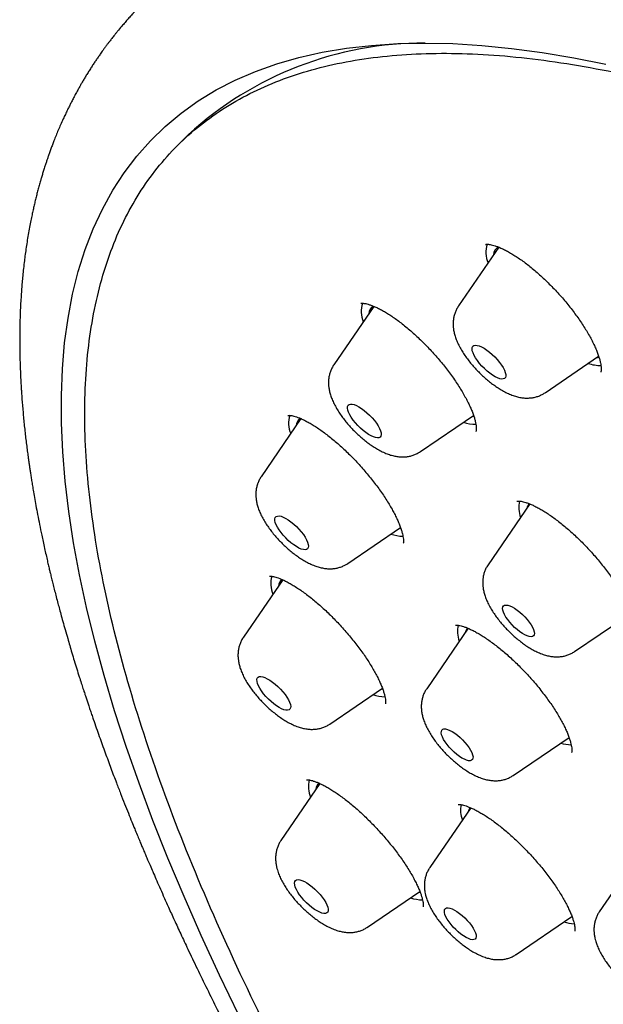
# Model space of a CAD drawing. Units: millimetres. Extents: x 8 to 675, y 12 to 1959.
# Drawn here: x 459 to 470, y 666 to 685 of the extents above; entities that cross this region are included whole.
import ezdxf

# ---------------------------------------------------------------- set-up
doc = ezdxf.new("R2010")
doc.units = ezdxf.units.MM

msp = doc.modelspace()

# ---------------------------------------------------------------- linework, layer by layer
at = {"color": 7, "linetype": 'Continuous', "lineweight": 30}
for p, q in [((462.18, 683.142), (461.961, 682.923)), ((468.36, 680.898), (467.558, 679.727)), ((465.873, 679.72), (465.075, 678.556)), ((469.282, 677.999), (470.35, 678.727)), ((470.302, 678.694), (470.327, 678.699)), ((470.327, 678.699), (470.358, 678.707)), ((464.419, 677.484), (463.628, 676.328)), ((466.799, 676.828), (467.857, 677.549)), ((468.977, 675.786), (468.147, 674.574)), ((465.351, 674.601), (466.402, 675.317)), ((466.372, 675.296), (466.409, 675.303)), ((464.056, 674.276), (463.272, 673.131)), ((469.871, 672.847), (470.99, 673.609)), ((467.748, 673.31), (466.924, 672.107)), ((464.995, 671.403), (466.041, 672.115)), ((468.648, 670.379), (469.76, 671.137)), ((464.797, 670.218), (464.021, 669.085)), ((467.801, 669.735), (466.986, 668.545)), ((471.208, 668.897), (470.363, 667.665)), ((465.745, 667.358), (466.788, 668.068)), ((468.709, 666.817), (469.817, 667.572))]:
    msp.add_line(p, q, dxfattribs=at)
at = {"color": 7, "linetype": 'Continuous', "lineweight": 30, "flags": 128}
for points in [[(463.181, 665.603), (462.796, 666.402), (462.433, 667.19), (462.091, 667.967), (461.77, 668.732), (461.471, 669.485), (461.195, 670.226), (460.94, 670.953), (460.708, 671.666), (460.499, 672.366), (460.312, 673.05), (460.148, 673.72), (460.006, 674.373), (459.888, 675.011), (459.793, 675.632), (459.722, 676.237), (459.673, 676.824), (459.648, 677.393), (459.646, 677.944), (459.667, 678.477), (459.711, 678.99), (459.779, 679.485), (459.87, 679.96), (459.984, 680.415), (460.121, 680.85), (460.281, 681.264), (460.464, 681.657), (460.67, 682.03), (460.898, 682.381), (461.148, 682.71), (461.421, 683.018), (461.716, 683.304), (462.033, 683.568), (462.371, 683.809), (462.731, 684.028), (463.112, 684.224), (463.514, 684.397), (463.936, 684.547), (464.379, 684.675), (464.842, 684.779), (465.325, 684.86), (465.827, 684.917), (466.348, 684.952), (466.887, 684.963), (467.445, 684.951), (468.021, 684.915), (468.615, 684.856), (469.225, 684.774), (469.853, 684.669), (470.496, 684.54)], [(468.451, 678.274), (468.419, 678.272), (468.38, 678.279), (468.336, 678.295), (468.287, 678.318), (468.235, 678.35), (468.182, 678.388), (468.127, 678.431), (468.074, 678.48), (468.024, 678.531), (467.976, 678.585), (467.934, 678.639), (467.898, 678.692), (467.868, 678.744), (467.847, 678.791), (467.833, 678.835), (467.828, 678.872), (467.832, 678.902), (467.845, 678.925), (467.865, 678.939), (467.894, 678.945), (467.929, 678.943), (467.971, 678.931), (468.018, 678.911), (468.068, 678.884), (468.121, 678.849), (468.175, 678.808), (468.229, 678.762), (468.281, 678.712), (468.33, 678.659), (468.375, 678.605), (468.414, 678.551), (468.447, 678.499), (468.473, 678.449), (468.49, 678.403), (468.5, 678.363), (468.5, 678.329), (468.492, 678.303), (468.475, 678.284), (468.451, 678.274)], [(465.997, 677.116), (465.974, 677.104), (465.943, 677.1), (465.906, 677.105), (465.863, 677.119), (465.815, 677.141), (465.764, 677.171), (465.71, 677.208), (465.656, 677.25), (465.603, 677.297), (465.551, 677.348), (465.503, 677.402), (465.46, 677.456), (465.422, 677.51), (465.391, 677.561), (465.368, 677.61), (465.353, 677.654), (465.346, 677.693), (465.348, 677.725), (465.358, 677.749), (465.377, 677.766), (465.404, 677.773), (465.438, 677.773), (465.478, 677.763), (465.524, 677.745), (465.574, 677.719), (465.626, 677.686), (465.68, 677.646), (465.734, 677.601), (465.787, 677.552), (465.837, 677.5), (465.882, 677.446), (465.923, 677.391), (465.958, 677.339), (465.985, 677.288), (466.004, 677.242), (466.015, 677.2), (466.018, 677.165), (466.012, 677.137), (465.997, 677.116)], [(467.819, 677.523), (467.856, 677.53), (467.864, 677.532)], [(464.566, 674.915), (464.553, 674.892), (464.532, 674.878), (464.503, 674.873), (464.467, 674.876), (464.425, 674.888), (464.379, 674.908), (464.328, 674.937), (464.275, 674.972), (464.221, 675.013), (464.167, 675.059), (464.115, 675.11), (464.066, 675.163), (464.022, 675.217), (463.983, 675.271), (463.95, 675.323), (463.925, 675.372), (463.908, 675.418), (463.899, 675.458), (463.899, 675.491), (463.908, 675.517), (463.925, 675.535), (463.95, 675.545), (463.983, 675.546), (464.022, 675.539), (464.066, 675.522), (464.115, 675.498), (464.167, 675.466), (464.221, 675.428), (464.275, 675.384), (464.328, 675.336), (464.379, 675.284), (464.426, 675.23), (464.467, 675.176), (464.503, 675.123), (464.532, 675.072), (464.553, 675.024), (464.566, 674.981), (464.571, 674.945), (464.566, 674.915)], [(469.054, 673.156), (469.033, 673.143), (469.004, 673.139), (468.969, 673.143), (468.927, 673.156), (468.881, 673.176), (468.832, 673.205), (468.78, 673.24), (468.728, 673.282), (468.676, 673.328), (468.627, 673.377), (468.581, 673.429), (468.54, 673.481), (468.504, 673.533), (468.476, 673.583), (468.455, 673.629), (468.442, 673.67), (468.437, 673.706), (468.442, 673.735), (468.455, 673.756), (468.476, 673.769), (468.504, 673.773), (468.54, 673.769), (468.581, 673.756), (468.627, 673.736), (468.676, 673.707), (468.728, 673.672), (468.78, 673.63), (468.832, 673.584), (468.881, 673.535), (468.927, 673.483), (468.969, 673.431), (469.004, 673.379), (469.033, 673.33), (469.054, 673.283), (469.067, 673.242), (469.071, 673.206), (469.067, 673.177), (469.054, 673.156)], [(464.215, 671.754), (464.212, 671.723), (464.201, 671.699), (464.182, 671.683), (464.154, 671.676), (464.12, 671.677), (464.079, 671.687), (464.033, 671.706), (463.983, 671.732), (463.931, 671.766), (463.877, 671.806), (463.823, 671.851), (463.77, 671.901), (463.721, 671.953), (463.675, 672.007), (463.635, 672.061), (463.601, 672.114), (463.574, 672.164), (463.555, 672.211), (463.544, 672.252), (463.543, 672.287), (463.549, 672.314), (463.565, 672.334), (463.588, 672.346), (463.619, 672.349), (463.657, 672.343), (463.7, 672.329), (463.748, 672.306), (463.8, 672.276), (463.853, 672.239), (463.907, 672.196), (463.961, 672.149), (464.012, 672.098), (464.06, 672.044), (464.103, 671.99), (464.14, 671.936), (464.171, 671.885), (464.194, 671.836), (464.208, 671.793), (464.215, 671.754)], [(466.016, 672.098), (466.023, 672.099), (466.047, 672.104)], [(467.846, 670.72), (467.836, 670.696), (467.818, 670.68), (467.792, 670.672), (467.759, 670.673), (467.72, 670.683), (467.676, 670.7), (467.627, 670.726), (467.577, 670.759), (467.524, 670.798), (467.472, 670.843), (467.422, 670.891), (467.374, 670.942), (467.331, 670.994), (467.293, 671.046), (467.262, 671.097), (467.238, 671.145), (467.222, 671.188), (467.215, 671.226), (467.216, 671.257), (467.225, 671.282), (467.243, 671.298), (467.269, 671.305), (467.302, 671.305), (467.341, 671.295), (467.386, 671.277), (467.434, 671.251), (467.485, 671.219), (467.537, 671.179), (467.589, 671.135), (467.64, 671.087), (467.687, 671.036), (467.73, 670.983), (467.768, 670.931), (467.799, 670.881), (467.823, 670.833), (467.839, 670.79), (467.847, 670.752), (467.846, 670.72)], [(464.955, 667.756), (464.963, 667.717), (464.962, 667.684), (464.953, 667.658), (464.936, 667.641), (464.91, 667.631), (464.877, 667.631), (464.838, 667.639), (464.793, 667.656), (464.744, 667.68), (464.691, 667.712), (464.638, 667.751), (464.584, 667.796), (464.531, 667.844), (464.48, 667.896), (464.434, 667.95), (464.392, 668.004), (464.357, 668.057), (464.328, 668.108), (464.307, 668.156), (464.295, 668.198), (464.291, 668.234), (464.296, 668.264), (464.31, 668.285), (464.331, 668.299), (464.361, 668.304), (464.397, 668.3), (464.439, 668.288), (464.487, 668.267), (464.537, 668.238), (464.59, 668.203), (464.645, 668.161), (464.698, 668.114), (464.75, 668.064), (464.799, 668.011), (464.843, 667.957), (464.882, 667.903), (464.914, 667.851), (464.938, 667.801), (464.955, 667.756)], [(466.765, 668.053), (466.784, 668.056), (466.794, 668.058)], [(467.907, 667.203), (467.909, 667.169), (467.902, 667.142), (467.887, 667.122), (467.865, 667.111), (467.834, 667.109), (467.797, 667.115), (467.755, 667.13), (467.708, 667.153), (467.658, 667.183), (467.606, 667.22), (467.553, 667.263), (467.502, 667.31), (467.453, 667.36), (467.409, 667.412), (467.369, 667.464), (467.335, 667.516), (467.308, 667.564), (467.289, 667.61), (467.278, 667.65), (467.276, 667.684), (467.282, 667.711), (467.297, 667.73), (467.32, 667.741), (467.351, 667.743), (467.388, 667.737), (467.43, 667.722), (467.477, 667.699), (467.527, 667.669), (467.579, 667.632), (467.631, 667.59), (467.683, 667.543), (467.731, 667.492), (467.776, 667.441), (467.816, 667.388), (467.85, 667.337), (467.877, 667.288), (467.896, 667.243), (467.907, 667.203)]]:
    msp.add_lwpolyline(points, dxfattribs=at)
at = {"color": 7, "linetype": 'Continuous', "lineweight": 30}
for centre, radius, start, end in [((466.872, 678.007), 6.956, 89.8145, 132.4184), ((468.644, 680.791), 0.539, 162.1199, 202.4662), ((468.46, 680.732), 0.205, 122.3748, 176.025), ((466.129, 679.618), 0.51, 161.1516, 203.7221), ((465.979, 679.559), 0.207, 125.4042, 175.8179), ((470.385, 679.279), 0.736, 250.6082, 270.9974), ((464.706, 677.393), 0.533, 162.5736, 202.8379), ((464.538, 677.329), 0.213, 129.5303, 175.222), ((467.904, 678.113), 0.742, 250.6177, 270.1699), ((469.317, 675.712), 0.557, 166.5781, 200.2864), ((469.113, 675.651), 0.2, 135.8939, 164.8659), ((466.463, 675.919), 0.776, 250.9824, 269.0922), ((464.379, 674.197), 0.561, 164.4816, 201.9363), ((464.189, 674.129), 0.22, 134.3824, 174.7525), ((468.125, 673.248), 0.587, 167.8326, 199.4497), ((467.899, 673.18), 0.209, 139.6074, 164.3221), ((466.106, 672.717), 0.771, 250.9254, 269.0771), ((469.821, 671.726), 0.737, 252.0517, 268.7022), ((465.162, 670.156), 0.594, 166.761, 201.0603), ((464.946, 670.081), 0.228, 139.4021, 174.2828), ((468.182, 669.686), 0.583, 168.7766, 199.6952), ((467.958, 669.618), 0.207, 143.6333, 164.5663), ((466.85, 668.644), 0.743, 250.5798, 269.4318), ((469.887, 668.185), 0.759, 252.2729, 268.2269)]:
    msp.add_arc(centre, radius, start, end, dxfattribs=at)
for points, knots in [([(461.407, 685.897), (461.371, 685.861), (461.303, 685.793), (461.217, 685.705), (461.153, 685.637), (461.102, 685.583), (461.06, 685.537), (461.025, 685.498), (460.982, 685.451), (460.929, 685.391), (460.86, 685.311), (460.798, 685.237), (460.746, 685.174), (460.71, 685.129), (460.679, 685.09), (460.653, 685.056), (460.628, 685.024), (460.602, 684.99), (460.569, 684.947), (460.533, 684.899), (460.497, 684.849), (460.463, 684.802), (460.427, 684.751), (460.388, 684.695), (460.345, 684.633), (460.302, 684.569), (460.258, 684.502), (460.212, 684.43), (460.166, 684.357), (460.123, 684.286), (460.083, 684.219), (460.046, 684.156), (460.01, 684.093), (459.969, 684.019), (459.924, 683.938), (459.88, 683.854), (459.841, 683.778), (459.804, 683.705), (459.766, 683.628), (459.725, 683.542), (459.679, 683.443), (459.632, 683.337), (459.584, 683.227), (459.54, 683.12), (459.502, 683.025), (459.468, 682.936), (459.438, 682.857), (459.41, 682.779), (459.385, 682.708), (459.363, 682.643), (459.341, 682.577), (459.317, 682.505), (459.292, 682.427), (459.268, 682.347), (459.245, 682.271), (459.222, 682.191), (459.198, 682.106), (459.173, 682.013), (459.149, 681.92), (459.126, 681.827), (459.104, 681.734), (459.083, 681.639), (459.061, 681.538), (459.037, 681.423), (459.012, 681.292), (458.986, 681.15), (458.962, 681.004), (458.941, 680.862), (458.922, 680.724), (458.904, 680.584), (458.888, 680.441), (458.873, 680.298), (458.861, 680.164), (458.851, 680.032), (458.842, 679.892), (458.832, 679.729), (458.824, 679.545), (458.819, 679.34), (458.816, 679.123), (458.816, 678.917), (458.819, 678.73), (458.824, 678.573), (458.829, 678.43), (458.835, 678.299), (458.841, 678.186), (458.847, 678.086), (458.853, 677.99), (458.86, 677.882), (458.87, 677.757), (458.882, 677.622), (458.895, 677.482), (458.908, 677.343), (458.923, 677.205), (458.939, 677.069), (458.955, 676.937), (458.971, 676.814), (458.986, 676.704), (458.999, 676.611), (459.011, 676.528), (459.023, 676.449), (459.036, 676.365), (459.05, 676.272), (459.067, 676.17), (459.087, 676.05), (459.111, 675.91), (459.14, 675.748), (459.173, 675.569), (459.212, 675.372), (459.249, 675.192), (459.283, 675.034), (459.311, 674.902), (459.34, 674.774), (459.366, 674.658), (459.39, 674.557), (459.41, 674.472), (459.43, 674.389), (459.451, 674.301), (459.477, 674.197), (459.505, 674.085), (459.536, 673.963), (459.568, 673.84), (459.602, 673.714), (459.636, 673.585), (459.676, 673.44), (459.722, 673.278), (459.768, 673.119), (459.813, 672.964), (459.856, 672.818), (459.903, 672.662), (459.952, 672.504), (459.999, 672.355), (460.04, 672.225), (460.072, 672.127), (460.095, 672.057), (460.113, 672.001), (460.133, 671.939), (460.158, 671.867), (460.186, 671.781), (460.217, 671.69), (460.249, 671.595), (460.31, 671.416), (460.399, 671.162), (460.517, 670.837), (460.631, 670.529), (460.733, 670.258), (460.825, 670.022), (460.904, 669.82), (460.979, 669.632), (461.046, 669.466), (461.105, 669.323), (461.154, 669.202), (461.198, 669.097), (461.235, 669.008), (461.266, 668.934), (461.29, 668.876), (461.311, 668.828), (461.335, 668.771), (461.369, 668.691), (461.415, 668.584), (461.47, 668.458), (461.532, 668.315), (461.602, 668.155), (461.685, 667.967), (461.784, 667.747), (461.899, 667.494), (462.027, 667.216), (462.178, 666.895), (462.353, 666.529), (462.548, 666.129), (462.749, 665.723), (462.953, 665.321), (463.158, 664.922), (463.365, 664.527), (463.63, 664.03), (463.954, 663.434), (464.342, 662.741), (464.74, 662.048), (465.15, 661.35), (465.578, 660.638), (466.02, 659.92), (466.48, 659.192), (466.858, 658.604), (467.148, 658.161), (467.342, 657.866), (467.538, 657.572), (467.717, 657.306), (467.871, 657.078), (467.995, 656.895), (468.103, 656.736), (468.192, 656.606), (468.264, 656.502), (468.318, 656.424), (468.359, 656.364), (468.393, 656.314), (468.426, 656.268), (468.461, 656.216), (468.501, 656.159), (468.569, 656.062), (468.67, 655.916), (468.813, 655.712), (468.978, 655.478), (469.167, 655.211), (469.38, 654.913), (469.615, 654.586), (469.872, 654.232), (470.152, 653.85), (470.456, 653.438), (470.786, 652.996), (471.139, 652.53), (471.511, 652.042), (471.903, 651.534), (472.316, 651.006), (472.754, 650.452), (473.218, 649.873), (473.708, 649.268), (474.223, 648.642), (474.762, 647.995), (475.327, 647.326), (475.918, 646.638), (476.511, 645.956), (477.105, 645.282), (477.698, 644.619), (478.313, 643.941), (478.951, 643.249), (479.606, 642.547), (480.279, 641.836), (480.97, 641.118), (481.683, 640.388), (482.422, 639.642), (483.188, 638.882), (483.981, 638.107), (484.796, 637.323), (485.634, 636.532), (486.488, 635.739), (487.359, 634.945), (488.174, 634.214), (488.702, 633.751), (488.932, 633.549)], [0, 0, 0, 0, 0.002659, 0.004971, 0.006948, 0.008634, 0.010049, 0.011212, 0.012362, 0.014639, 0.017284, 0.020376, 0.022037, 0.023522, 0.024802, 0.025878, 0.026784, 0.027923, 0.029313, 0.030999, 0.032672, 0.034181, 0.035526, 0.037625, 0.039519, 0.04154, 0.043689, 0.045944, 0.048301, 0.050546, 0.052611, 0.054484, 0.056356, 0.058518, 0.061197, 0.063785, 0.066034, 0.06805, 0.070332, 0.072943, 0.075643, 0.079073, 0.082233, 0.085232, 0.088276, 0.090466, 0.092785, 0.095061, 0.09706, 0.098784, 0.100576, 0.102562, 0.104831, 0.107101, 0.1092, 0.111126, 0.113683, 0.116217, 0.118735, 0.12125, 0.123764, 0.126278, 0.128912, 0.131911, 0.135451, 0.139286, 0.143121, 0.146888, 0.150443, 0.15378, 0.157715, 0.161344, 0.164676, 0.167856, 0.171356, 0.175187, 0.179962, 0.184994, 0.190288, 0.195811, 0.199956, 0.203697, 0.207039, 0.210099, 0.212925, 0.214982, 0.217117, 0.219628, 0.222515, 0.225765, 0.228966, 0.232124, 0.235241, 0.238317, 0.24135, 0.244155, 0.246587, 0.248645, 0.250402, 0.252061, 0.253913, 0.255957, 0.258194, 0.260623, 0.263798, 0.26731, 0.271171, 0.275383, 0.279944, 0.282656, 0.285479, 0.288262, 0.29071, 0.292817, 0.294581, 0.296004, 0.297981, 0.300091, 0.302407, 0.304928, 0.307654, 0.309975, 0.312605, 0.315557, 0.318832, 0.322429, 0.325196, 0.328128, 0.331224, 0.334484, 0.337546, 0.340092, 0.342121, 0.343332, 0.34425, 0.345373, 0.346959, 0.348531, 0.350374, 0.352265, 0.354127, 0.360742, 0.36698, 0.372841, 0.378325, 0.382369, 0.386181, 0.389731, 0.392921, 0.395456, 0.397696, 0.399642, 0.401293, 0.402649, 0.403711, 0.404482, 0.405313, 0.406878, 0.408892, 0.411209, 0.413825, 0.41674, 0.419954, 0.424125, 0.428711, 0.433711, 0.439126, 0.446038, 0.453291, 0.460454, 0.467518, 0.474483, 0.481349, 0.488116, 0.500264, 0.51208, 0.523563, 0.535498, 0.547318, 0.559263, 0.571332, 0.583527, 0.588341, 0.593175, 0.598027, 0.602831, 0.606225, 0.609215, 0.611799, 0.613978, 0.615582, 0.616863, 0.617821, 0.61852, 0.619269, 0.62011, 0.621041, 0.622063, 0.624859, 0.628166, 0.631986, 0.636317, 0.641159, 0.646513, 0.652207, 0.658384, 0.665044, 0.672188, 0.679802, 0.687647, 0.695836, 0.704369, 0.713245, 0.722657, 0.732427, 0.742554, 0.753039, 0.763882, 0.775081, 0.786639, 0.797236, 0.808118, 0.819283, 0.830732, 0.842465, 0.854265, 0.86634, 0.878689, 0.891312, 0.904447, 0.917866, 0.931569, 0.945557, 0.959828, 0.974121, 0.988687, 1, 1, 1, 1]), ([(494.525, 629.677), (494.459, 629.727), (493.492, 630.453), (491.639, 631.97), (488.989, 634.217), (486.388, 636.565), (483.833, 638.998), (481.34, 641.507), (478.923, 644.074), (476.597, 646.684), (474.377, 649.322), (472.276, 651.97), (470.307, 654.612), (468.483, 657.233), (466.815, 659.816), (465.313, 662.344), (463.986, 664.804), (462.843, 667.178), (461.89, 669.453), (461.133, 671.615), (460.578, 673.65), (460.227, 675.546), (460.082, 677.291), (460.145, 678.874), (460.416, 680.285), (460.891, 681.517), (461.57, 682.561), (462.446, 683.41), (463.516, 684.061), (464.772, 684.507), (466.206, 684.748), (467.811, 684.781), (469.575, 684.606), (471.488, 684.224), (473.538, 683.638), (475.713, 682.851), (477.999, 681.869), (480.383, 680.693), (482.8, 679.373), (484.448, 678.36), (485.248, 677.868)], [0, 0, 0, 0, 0.002043, 0.029709, 0.056703, 0.083698, 0.110692, 0.137686, 0.16468, 0.191675, 0.218669, 0.245663, 0.272658, 0.299652, 0.326646, 0.353641, 0.380635, 0.407629, 0.434624, 0.461618, 0.488612, 0.515606, 0.542601, 0.569595, 0.596589, 0.623584, 0.650578, 0.677572, 0.704567, 0.731561, 0.758555, 0.78555, 0.812544, 0.839538, 0.866533, 0.893527, 0.920521, 0.947515, 0.97451, 1, 1, 1, 1]), ([(468.099, 680.953), (468.098, 680.953), (468.098, 680.953), (468.105, 680.955), (468.122, 680.956), (468.151, 680.956), (468.188, 680.951), (468.234, 680.941), (468.288, 680.925), (468.35, 680.903), (468.419, 680.874), (468.494, 680.838), (468.575, 680.794), (468.66, 680.743), (468.749, 680.686), (468.84, 680.621), (468.933, 680.551), (469.028, 680.475), (469.124, 680.393), (469.222, 680.306), (469.319, 680.213), (469.416, 680.116), (469.512, 680.016), (469.605, 679.914), (469.694, 679.809), (469.779, 679.705), (469.86, 679.6), (469.936, 679.495), (470.008, 679.391), (470.075, 679.287), (470.137, 679.184), (470.193, 679.083), (470.243, 678.986), (470.286, 678.894), (470.322, 678.807), (470.35, 678.728), (470.372, 678.658), (470.387, 678.595), (470.396, 678.541), (470.4, 678.494), (470.4, 678.457), (470.397, 678.43), (470.394, 678.413), (470.391, 678.407), (470.391, 678.407), (470.391, 678.408)], [0, 0, 0, 0, 0.010644, 0.031383, 0.053327, 0.074507, 0.095806, 0.117509, 0.139757, 0.16257, 0.185907, 0.209691, 0.233827, 0.258221, 0.282788, 0.307421, 0.33191, 0.356567, 0.381587, 0.406904, 0.432449, 0.458137, 0.483881, 0.509564, 0.5351, 0.560418, 0.585457, 0.610293, 0.635337, 0.660617, 0.686036, 0.711465, 0.736733, 0.761696, 0.786208, 0.810131, 0.833346, 0.855787, 0.878335, 0.900861, 0.923202, 0.945422, 0.967683, 0.990296, 1, 1, 1, 1]), ([(465.61, 679.779), (465.61, 679.779), (465.608, 679.778), (465.614, 679.78), (465.628, 679.782), (465.654, 679.782), (465.689, 679.778), (465.732, 679.769), (465.784, 679.754), (465.844, 679.733), (465.911, 679.705), (465.983, 679.67), (466.062, 679.628), (466.144, 679.579), (466.23, 679.523), (466.32, 679.46), (466.413, 679.39), (466.508, 679.314), (466.606, 679.232), (466.704, 679.145), (466.802, 679.053), (466.899, 678.957), (466.993, 678.858), (467.085, 678.758), (467.174, 678.655), (467.259, 678.552), (467.341, 678.446), (467.421, 678.34), (467.496, 678.233), (467.566, 678.126), (467.63, 678.022), (467.688, 677.921), (467.74, 677.825), (467.784, 677.734), (467.821, 677.649), (467.851, 677.571), (467.875, 677.498), (467.893, 677.431), (467.904, 677.373), (467.91, 677.323), (467.912, 677.284), (467.91, 677.254), (467.907, 677.236), (467.904, 677.229), (467.905, 677.229), (467.905, 677.23)], [0, 0, 0, 0, 0.002113, 0.023385, 0.045762, 0.067535, 0.089329, 0.111416, 0.133947, 0.156945, 0.18037, 0.204152, 0.228208, 0.252394, 0.276483, 0.301074, 0.326091, 0.351458, 0.377087, 0.402885, 0.428755, 0.454582, 0.480276, 0.505769, 0.530984, 0.556166, 0.581683, 0.607452, 0.633376, 0.659331, 0.685154, 0.710709, 0.735868, 0.760512, 0.784544, 0.808241, 0.832121, 0.855843, 0.879299, 0.902393, 0.925057, 0.947297, 0.969243, 0.991195, 1, 1, 1, 1]), ([(467.558, 679.727), (467.557, 679.726), (467.541, 679.705), (467.517, 679.659), (467.487, 679.591), (467.466, 679.521), (467.454, 679.448), (467.45, 679.375), (467.453, 679.3), (467.464, 679.223), (467.484, 679.142), (467.513, 679.056), (467.552, 678.966), (467.601, 678.874), (467.656, 678.783), (467.717, 678.696), (467.782, 678.611), (467.851, 678.529), (467.923, 678.45), (467.998, 678.375), (468.076, 678.303), (468.156, 678.234), (468.239, 678.17), (468.324, 678.11), (468.412, 678.054), (468.504, 678.004), (468.597, 677.961), (468.688, 677.929), (468.774, 677.907), (468.856, 677.895), (468.935, 677.892), (469.011, 677.897), (469.085, 677.91), (469.157, 677.933), (469.222, 677.961), (469.262, 677.987), (469.28, 677.999)], [0, 0, 0, 0, 0.001004, 0.025932, 0.050589, 0.075184, 0.099963, 0.125238, 0.151418, 0.179051, 0.208814, 0.241353, 0.276681, 0.313281, 0.349008, 0.383521, 0.417062, 0.44994, 0.482421, 0.514724, 0.547043, 0.579514, 0.612343, 0.645783, 0.680158, 0.715904, 0.753537, 0.7885, 0.820513, 0.84984, 0.877294, 0.903509, 0.92892, 0.953815, 0.978385, 1, 1, 1, 1]), ([(465.074, 678.555), (465.061, 678.533), (465.034, 678.491), (465.005, 678.423), (464.984, 678.352), (464.971, 678.28), (464.967, 678.207), (464.97, 678.132), (464.981, 678.055), (465, 677.974), (465.029, 677.889), (465.068, 677.799), (465.116, 677.707), (465.171, 677.616), (465.232, 677.528), (465.296, 677.443), (465.365, 677.361), (465.437, 677.282), (465.512, 677.207), (465.59, 677.134), (465.67, 677.065), (465.752, 677.001), (465.837, 676.941), (465.925, 676.885), (466.017, 676.835), (466.11, 676.792), (466.201, 676.759), (466.288, 676.737), (466.37, 676.724), (466.449, 676.72), (466.525, 676.725), (466.599, 676.738), (466.67, 676.76), (466.737, 676.789), (466.778, 676.815), (466.798, 676.828)], [0, 0, 0, 0, 0.0246165, 0.0492812, 0.0738748, 0.0986412, 0.123888, 0.1500217, 0.177582, 0.2072427, 0.2396592, 0.274889, 0.3115001, 0.3472773, 0.3818378, 0.4154122, 0.448313, 0.4808065, 0.5131129, 0.5454285, 0.5778896, 0.6106998, 0.6441086, 0.6784386, 0.7141182, 0.7516641, 0.786731, 0.8188812, 0.84831, 0.8758317, 0.9020916, 0.9275321, 0.9524459, 0.9770274, 1, 1, 1, 1]), ([(464.158, 677.548), (464.158, 677.548), (464.157, 677.547), (464.162, 677.549), (464.176, 677.55), (464.201, 677.549), (464.236, 677.545), (464.279, 677.535), (464.331, 677.52), (464.389, 677.498), (464.455, 677.47), (464.526, 677.434), (464.603, 677.391), (464.686, 677.341), (464.773, 677.284), (464.864, 677.219), (464.958, 677.148), (465.055, 677.071), (465.152, 676.988), (465.249, 676.901), (465.346, 676.81), (465.44, 676.716), (465.534, 676.618), (465.625, 676.517), (465.715, 676.414), (465.803, 676.307), (465.888, 676.2), (465.968, 676.092), (466.044, 675.985), (466.114, 675.88), (466.177, 675.779), (466.234, 675.681), (466.284, 675.588), (466.328, 675.498), (466.366, 675.412), (466.398, 675.332), (466.423, 675.258), (466.441, 675.191), (466.453, 675.133), (466.46, 675.085), (466.462, 675.047), (466.461, 675.02), (466.458, 675.005), (466.457, 675.002), (466.457, 675.001)], [0, 0, 0, 0, 0.0013457, 0.0230851, 0.0459713, 0.0681998, 0.0904009, 0.1128113, 0.1355776, 0.158728, 0.1821829, 0.2055534, 0.229605, 0.2542477, 0.279391, 0.304933, 0.3307658, 0.3567797, 0.3828689, 0.4089101, 0.4348201, 0.4605388, 0.486116, 0.5119734, 0.5381579, 0.5645769, 0.5911217, 0.6176559, 0.6440282, 0.6701171, 0.6958122, 0.7210193, 0.7457168, 0.7707831, 0.7958349, 0.8207781, 0.8454901, 0.8698383, 0.8936923, 0.916943, 0.939529, 0.9614742, 0.9829392, 1, 1, 1, 1]), ([(463.628, 676.328), (463.627, 676.328), (463.612, 676.308), (463.588, 676.262), (463.565, 676.212), (463.555, 676.183), (463.553, 676.178)], [0, 0, 0, 0, 0.00616, 0.454623, 0.902626, 1, 1, 1, 1]), ([(463.553, 676.178), (463.546, 676.154), (463.532, 676.106), (463.522, 676.033), (463.52, 675.959), (463.525, 675.883), (463.538, 675.806), (463.56, 675.724), (463.591, 675.637), (463.633, 675.546), (463.683, 675.454), (463.74, 675.364), (463.802, 675.277), (463.868, 675.193), (463.937, 675.112), (464.01, 675.034), (464.086, 674.959), (464.164, 674.887), (464.245, 674.82), (464.328, 674.756), (464.414, 674.697), (464.503, 674.643), (464.596, 674.594), (464.689, 674.554), (464.78, 674.524), (464.865, 674.505), (464.946, 674.495), (465.025, 674.494), (465.1, 674.501), (465.174, 674.517), (465.244, 674.541), (465.303, 674.569), (465.337, 674.592), (465.35, 674.601)], [0, 0, 0, 0, 0.026946, 0.053227, 0.080165, 0.108182, 0.137895, 0.17004, 0.205225, 0.243156, 0.281781, 0.319292, 0.355553, 0.390863, 0.425544, 0.459862, 0.494041, 0.528273, 0.562712, 0.597587, 0.633181, 0.669863, 0.70812, 0.748491, 0.784782, 0.817864, 0.848323, 0.876993, 0.904489, 0.931224, 0.957471, 0.983415, 1, 1, 1, 1]), ([(468.722, 675.84), (468.722, 675.84), (468.72, 675.84), (468.726, 675.841), (468.741, 675.843), (468.767, 675.843), (468.802, 675.839), (468.846, 675.83), (468.899, 675.816), (468.959, 675.795), (469.025, 675.767), (469.098, 675.732), (469.176, 675.69), (469.258, 675.642), (469.345, 675.586), (469.435, 675.524), (469.529, 675.454), (469.626, 675.378), (469.724, 675.296), (469.824, 675.208), (469.922, 675.117), (470.02, 675.022), (470.114, 674.924), (470.206, 674.825), (470.295, 674.723), (470.382, 674.62), (470.465, 674.514), (470.545, 674.408), (470.621, 674.301), (470.691, 674.196), (470.756, 674.093), (470.815, 673.993), (470.866, 673.897), (470.911, 673.807), (470.949, 673.722), (470.98, 673.643), (471.004, 673.57), (471.022, 673.504), (471.034, 673.446), (471.04, 673.397), (471.042, 673.358), (471.04, 673.329), (471.038, 673.311), (471.035, 673.304), (471.035, 673.305), (471.036, 673.305)], [0, 0, 0, 0, 0.0030869, 0.0243034, 0.0465991, 0.0683861, 0.0902283, 0.1123887, 0.1349931, 0.1580461, 0.1814884, 0.2052309, 0.2291691, 0.2530352, 0.2770978, 0.3017743, 0.3269545, 0.3525221, 0.3783516, 0.404313, 0.4302608, 0.456057, 0.4816062, 0.5068567, 0.5319995, 0.5574543, 0.5831293, 0.6089562, 0.6348527, 0.6607029, 0.6864027, 0.7118575, 0.7369799, 0.7616929, 0.7859218, 0.8099476, 0.8338608, 0.8575469, 0.8809192, 0.9038978, 0.9264355, 0.9485544, 0.9704009, 0.9922772, 1, 1, 1, 1]), ([(468.148, 674.573), (468.14, 674.561), (468.117, 674.528), (468.089, 674.47), (468.064, 674.4), (468.048, 674.328), (468.04, 674.256), (468.04, 674.181), (468.048, 674.105), (468.064, 674.026), (468.088, 673.943), (468.123, 673.855), (468.167, 673.763), (468.22, 673.671), (468.279, 673.582), (468.342, 673.496), (468.409, 673.413), (468.48, 673.333), (468.553, 673.256), (468.63, 673.182), (468.709, 673.112), (468.791, 673.046), (468.875, 672.983), (468.961, 672.926), (469.051, 672.873), (469.146, 672.826), (469.24, 672.789), (469.331, 672.762), (469.414, 672.746), (469.494, 672.739), (469.571, 672.741), (469.646, 672.752), (469.719, 672.77), (469.788, 672.798), (469.839, 672.824), (469.864, 672.843), (469.87, 672.847)], [0, 0, 0, 0, 0.014728, 0.039475, 0.064065, 0.088722, 0.113725, 0.139435, 0.166333, 0.195046, 0.226273, 0.260422, 0.296766, 0.332986, 0.368022, 0.401951, 0.435082, 0.467705, 0.500055, 0.532336, 0.564708, 0.597341, 0.630463, 0.664364, 0.699426, 0.736141, 0.774965, 0.808166, 0.838432, 0.866519, 0.893148, 0.918825, 0.943888, 0.96856, 0.992994, 1, 1, 1, 1]), ([(463.796, 674.345), (463.796, 674.345), (463.795, 674.345), (463.805, 674.346), (463.825, 674.346), (463.855, 674.343), (463.894, 674.335), (463.941, 674.321), (463.996, 674.302), (464.058, 674.275), (464.128, 674.242), (464.204, 674.201), (464.286, 674.152), (464.372, 674.097), (464.462, 674.035), (464.555, 673.966), (464.65, 673.891), (464.745, 673.812), (464.841, 673.727), (464.937, 673.639), (465.032, 673.545), (465.128, 673.447), (465.223, 673.346), (465.316, 673.241), (465.406, 673.135), (465.493, 673.028), (465.575, 672.922), (465.651, 672.817), (465.722, 672.715), (465.787, 672.614), (465.847, 672.515), (465.901, 672.419), (465.95, 672.326), (465.992, 672.237), (466.027, 672.154), (466.056, 672.078), (466.077, 672.009), (466.092, 671.949), (466.101, 671.901), (466.104, 671.873), (466.105, 671.854), (466.105, 671.837), (466.104, 671.817), (466.102, 671.806), (466.102, 671.805), (466.101, 671.805)], [0, 0, 0, 0, 0.011038, 0.034144, 0.056131, 0.077895, 0.099723, 0.121496, 0.143743, 0.166786, 0.190556, 0.214955, 0.239869, 0.265173, 0.290741, 0.316452, 0.34219, 0.367842, 0.393327, 0.418755, 0.444617, 0.470827, 0.497288, 0.523887, 0.550492, 0.576955, 0.603163, 0.629018, 0.654454, 0.67971, 0.705218, 0.730821, 0.756421, 0.781889, 0.807104, 0.831934, 0.856249, 0.87993, 0.902885, 0.923135, 0.926413, 0.939375, 0.961051, 0.982785, 1, 1, 1, 1]), ([(467.495, 673.369), (467.495, 673.369), (467.496, 673.369), (467.509, 673.371), (467.533, 673.371), (467.566, 673.367), (467.608, 673.359), (467.658, 673.345), (467.715, 673.324), (467.779, 673.297), (467.849, 673.263), (467.926, 673.222), (468.008, 673.173), (468.096, 673.117), (468.188, 673.054), (468.283, 672.984), (468.38, 672.908), (468.477, 672.827), (468.574, 672.742), (468.67, 672.653), (468.766, 672.56), (468.86, 672.463), (468.954, 672.363), (469.046, 672.26), (469.135, 672.154), (469.221, 672.047), (469.302, 671.941), (469.379, 671.835), (469.45, 671.731), (469.515, 671.629), (469.574, 671.531), (469.626, 671.437), (469.672, 671.346), (469.712, 671.259), (469.746, 671.178), (469.772, 671.103), (469.792, 671.036), (469.806, 670.977), (469.814, 670.928), (469.816, 670.889), (469.816, 670.86), (469.814, 670.843), (469.812, 670.837), (469.812, 670.838), (469.812, 670.838)], [0, 0, 0, 0, 0.019201, 0.04229, 0.064495, 0.086564, 0.108751, 0.131204, 0.153949, 0.176589, 0.199732, 0.223669, 0.248277, 0.273424, 0.298965, 0.324753, 0.350643, 0.376475, 0.402129, 0.427546, 0.452836, 0.478473, 0.504385, 0.530505, 0.556755, 0.583045, 0.609258, 0.635309, 0.661121, 0.686632, 0.711773, 0.736758, 0.761778, 0.786722, 0.811503, 0.836017, 0.860148, 0.883783, 0.906825, 0.929219, 0.950985, 0.972269, 0.99336, 1, 1, 1, 1]), ([(463.272, 673.13), (463.27, 673.126), (463.252, 673.103), (463.227, 673.055), (463.198, 672.986), (463.178, 672.915), (463.167, 672.843), (463.164, 672.783), (463.165, 672.747), (463.166, 672.735)], [0, 0, 0, 0, 0.029079, 0.205668, 0.380515, 0.555124, 0.731284, 0.911278, 1, 1, 1, 1]), ([(463.166, 672.735), (463.168, 672.713), (463.172, 672.664), (463.187, 672.588), (463.211, 672.505), (463.245, 672.417), (463.288, 672.326), (463.341, 672.234), (463.399, 672.144), (463.462, 672.058), (463.529, 671.975), (463.599, 671.894), (463.673, 671.817), (463.749, 671.743), (463.828, 671.673), (463.91, 671.606), (463.993, 671.544), (464.08, 671.486), (464.169, 671.433), (464.264, 671.385), (464.358, 671.347), (464.448, 671.32), (464.532, 671.303), (464.612, 671.296), (464.69, 671.297), (464.765, 671.307), (464.838, 671.325), (464.907, 671.352), (464.96, 671.378), (464.987, 671.398), (464.994, 671.403)], [0, 0, 0, 0, 0.027202, 0.060761, 0.096857, 0.136379, 0.178569, 0.220799, 0.261674, 0.301239, 0.339852, 0.377851, 0.415515, 0.453084, 0.490749, 0.5287, 0.567202, 0.606584, 0.647282, 0.689861, 0.734874, 0.773796, 0.809261, 0.842115, 0.873215, 0.903169, 0.932384, 0.961127, 0.989581, 1, 1, 1, 1]), ([(466.925, 672.107), (466.921, 672.102), (466.903, 672.078), (466.877, 672.029), (466.849, 671.959), (466.835, 671.908), (466.83, 671.881), (466.829, 671.878)], [0, 0, 0, 0, 0.063156, 0.361715, 0.657426, 0.962225, 1, 1, 1, 1]), ([(466.829, 671.878), (466.825, 671.851), (466.817, 671.8), (466.816, 671.724), (466.823, 671.648), (466.838, 671.57), (466.861, 671.487), (466.895, 671.399), (466.938, 671.308), (466.989, 671.216), (467.047, 671.126), (467.11, 671.04), (467.177, 670.956), (467.247, 670.876), (467.32, 670.799), (467.396, 670.724), (467.475, 670.654), (467.557, 670.587), (467.64, 670.524), (467.726, 670.466), (467.816, 670.413), (467.91, 670.365), (468.004, 670.326), (468.094, 670.298), (468.179, 670.281), (468.259, 670.273), (468.337, 670.273), (468.412, 670.282), (468.485, 670.3), (468.554, 670.326), (468.609, 670.353), (468.637, 670.374), (468.646, 670.38)], [0, 0, 0, 0, 0.029918, 0.057686, 0.086833, 0.11785, 0.151515, 0.188358, 0.227796, 0.267438, 0.305833, 0.342983, 0.379219, 0.414862, 0.450176, 0.485387, 0.520679, 0.556225, 0.59227, 0.629117, 0.667169, 0.706949, 0.748986, 0.785704, 0.819154, 0.850092, 0.879336, 0.907473, 0.934895, 0.96186, 0.988543, 1, 1, 1, 1]), ([(464.533, 670.292), (464.533, 670.292), (464.532, 670.292), (464.54, 670.293), (464.558, 670.293), (464.586, 670.289), (464.623, 670.282), (464.67, 670.269), (464.724, 670.249), (464.787, 670.223), (464.856, 670.19), (464.932, 670.15), (465.013, 670.102), (465.098, 670.047), (465.187, 669.986), (465.278, 669.919), (465.371, 669.846), (465.466, 669.768), (465.563, 669.683), (465.661, 669.593), (465.759, 669.498), (465.857, 669.4), (465.953, 669.298), (466.046, 669.195), (466.136, 669.092), (466.221, 668.988), (466.302, 668.884), (466.379, 668.781), (466.452, 668.677), (466.52, 668.575), (466.583, 668.474), (466.64, 668.377), (466.691, 668.283), (466.735, 668.194), (466.771, 668.112), (466.8, 668.039), (466.817, 667.988), (466.828, 667.952), (466.838, 667.916), (466.848, 667.871), (466.854, 667.828), (466.856, 667.795), (466.855, 667.772), (466.852, 667.76), (466.852, 667.76), (466.852, 667.76)], [0, 0, 0, 0, 0.009244, 0.028799, 0.049274, 0.069999, 0.091335, 0.113429, 0.136304, 0.159903, 0.184122, 0.208831, 0.233895, 0.25918, 0.284567, 0.309938, 0.335167, 0.36072, 0.386729, 0.413094, 0.439702, 0.466434, 0.493146, 0.519699, 0.545991, 0.571939, 0.597524, 0.623347, 0.649345, 0.67547, 0.701637, 0.727719, 0.753605, 0.779182, 0.804338, 0.828965, 0.850984, 0.857859, 0.871012, 0.894136, 0.916967, 0.939453, 0.961622, 0.983622, 1, 1, 1, 1]), ([(467.548, 669.801), (467.549, 669.801), (467.549, 669.801), (467.562, 669.802), (467.585, 669.801), (467.617, 669.797), (467.658, 669.787), (467.707, 669.772), (467.765, 669.751), (467.831, 669.723), (467.904, 669.687), (467.983, 669.644), (468.067, 669.594), (468.155, 669.537), (468.246, 669.474), (468.339, 669.404), (468.433, 669.33), (468.529, 669.25), (468.625, 669.165), (468.723, 669.074), (468.821, 668.979), (468.918, 668.88), (469.013, 668.778), (469.106, 668.675), (469.195, 668.57), (469.28, 668.464), (469.361, 668.36), (469.436, 668.257), (469.506, 668.154), (469.571, 668.054), (469.631, 667.955), (469.685, 667.86), (469.732, 667.768), (469.773, 667.682), (469.807, 667.601), (469.834, 667.528), (469.854, 667.463), (469.867, 667.407), (469.875, 667.36), (469.878, 667.323), (469.878, 667.296), (469.876, 667.28), (469.874, 667.274), (469.874, 667.276), (469.874, 667.276)], [0, 0, 0, 0, 0.017502, 0.039987, 0.061629, 0.082548, 0.103485, 0.125362, 0.148147, 0.171762, 0.196081, 0.220951, 0.246208, 0.271688, 0.297242, 0.322701, 0.348012, 0.373198, 0.398889, 0.424906, 0.451177, 0.477617, 0.504137, 0.53063, 0.557005, 0.583192, 0.609139, 0.634763, 0.660378, 0.686081, 0.711824, 0.73752, 0.763081, 0.788405, 0.813385, 0.837907, 0.861865, 0.885166, 0.90773, 0.929934, 0.951984, 0.9739, 0.99592, 1, 1, 1, 1]), ([(464.021, 669.084), (464.016, 669.076), (463.995, 669.048), (463.969, 668.995), (463.942, 668.926), (463.924, 668.855), (463.915, 668.782), (463.913, 668.708), (463.919, 668.633), (463.931, 668.563), (463.943, 668.518), (463.949, 668.499)], [0, 0, 0, 0, 0.044724, 0.162807, 0.279928, 0.397127, 0.515662, 0.637155, 0.763766, 0.898326, 1, 1, 1, 1]), ([(463.949, 668.499), (463.954, 668.482), (463.969, 668.432), (464.002, 668.353), (464.048, 668.26), (464.102, 668.169), (464.161, 668.08), (464.225, 667.994), (464.293, 667.912), (464.364, 667.832), (464.438, 667.756), (464.515, 667.682), (464.595, 667.613), (464.676, 667.547), (464.761, 667.486), (464.848, 667.429), (464.938, 667.377), (465.034, 667.331), (465.128, 667.294), (465.219, 667.27), (465.302, 667.255), (465.381, 667.25), (465.458, 667.253), (465.532, 667.265), (465.604, 667.285), (465.673, 667.315), (465.719, 667.339), (465.741, 667.356), (465.744, 667.358)], [0, 0, 0, 0, 0.025573, 0.070351, 0.116532, 0.162185, 0.206305, 0.249078, 0.290899, 0.332124, 0.373044, 0.413913, 0.454922, 0.4963, 0.538347, 0.581443, 0.626092, 0.672932, 0.722481, 0.763823, 0.801585, 0.836763, 0.870224, 0.902567, 0.93419, 0.965356, 0.996248, 1, 1, 1, 1]), ([(466.986, 668.543), (466.982, 668.538), (466.963, 668.513), (466.937, 668.462), (466.909, 668.393), (466.891, 668.322), (466.88, 668.25), (466.878, 668.176), (466.882, 668.111), (466.888, 668.072), (466.89, 668.057)], [0, 0, 0, 0, 0.037229, 0.180194, 0.321861, 0.463466, 0.606493, 0.75284, 0.905034, 1, 1, 1, 1]), ([(466.89, 668.057), (466.894, 668.037), (466.904, 667.988), (466.928, 667.911), (466.963, 667.822), (467.007, 667.73), (467.06, 667.638), (467.119, 667.549), (467.182, 667.463), (467.25, 667.38), (467.32, 667.3), (467.394, 667.223), (467.471, 667.15), (467.55, 667.08), (467.632, 667.013), (467.716, 666.952), (467.802, 666.894), (467.893, 666.842), (467.987, 666.795), (468.082, 666.758), (468.172, 666.731), (468.256, 666.716), (468.336, 666.71), (468.413, 666.712), (468.487, 666.722), (468.56, 666.741), (468.629, 666.769), (468.678, 666.795), (468.703, 666.813), (468.708, 666.817)], [0, 0, 0, 0, 0.026177, 0.064837, 0.106234, 0.150284, 0.194089, 0.236451, 0.277484, 0.317565, 0.357041, 0.396195, 0.435274, 0.474468, 0.513987, 0.554109, 0.595187, 0.637688, 0.682211, 0.729299, 0.769342, 0.805859, 0.839777, 0.871957, 0.903005, 0.933322, 0.963175, 0.992745, 1, 1, 1, 1]), ([(470.364, 667.663), (470.358, 667.655), (470.337, 667.626), (470.31, 667.572), (470.284, 667.503), (470.266, 667.431), (470.258, 667.371), (470.257, 667.334), (470.257, 667.322)], [0, 0, 0, 0, 0.083285, 0.286403, 0.487928, 0.68966, 0.893783, 1, 1, 1, 1]), ([(470.257, 667.322), (470.257, 667.299), (470.257, 667.249), (470.268, 667.174), (470.286, 667.093), (470.313, 667.008), (470.351, 666.919), (470.398, 666.827), (470.452, 666.736), (470.512, 666.647), (470.577, 666.562), (470.645, 666.48), (470.716, 666.401), (470.791, 666.325), (470.868, 666.252), (470.948, 666.183), (471.031, 666.118), (471.115, 666.057), (471.203, 666.001), (471.294, 665.949), (471.386, 665.906), (471.478, 665.872), (471.565, 665.848), (471.648, 665.834), (471.727, 665.829), (471.804, 665.833), (471.878, 665.845), (471.95, 665.866), (472.018, 665.895), (472.064, 665.919), (472.085, 665.936), (472.087, 665.937)], [0, 0, 0, 0, 0.027967, 0.059227, 0.092656, 0.129157, 0.168927, 0.21063, 0.251533, 0.291047, 0.329395, 0.366935, 0.403977, 0.440778, 0.477563, 0.514495, 0.551794, 0.589736, 0.628676, 0.669087, 0.711552, 0.751797, 0.788864, 0.822724, 0.854298, 0.884354, 0.913422, 0.941855, 0.969886, 0.997674, 1, 1, 1, 1])]:
    msp.add_open_spline(points, degree=3, knots=knots, dxfattribs=at)

doc.saveas('drawing.dxf')
